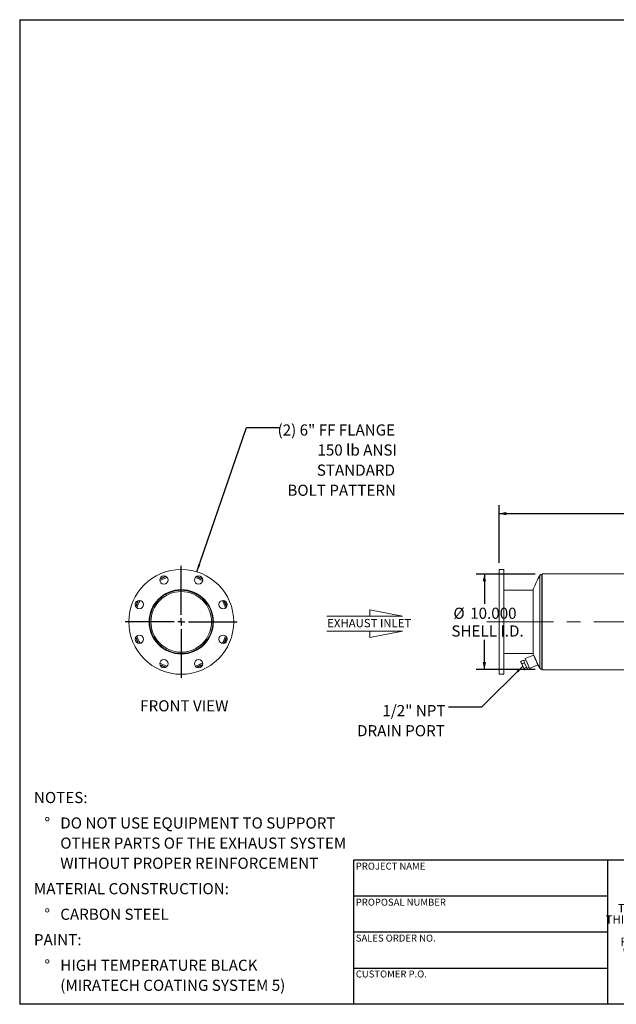
# Model space of a CAD drawing. Units: inches. Extents: x 7 to 147, y 7 to 110.
# Drawn here: x 7 to 70, y 7 to 110 of the extents above; entities that cross this region are included whole.
import ezdxf

# ---------------------------------------------------------------- set-up
doc = ezdxf.new("R2010")
doc.units = ezdxf.units.IN
doc.header["$LTSCALE"] = 14
doc.header["$MEASUREMENT"] = 0
doc.linetypes.add('CENTERX2', pattern=[0.8, 0.5, -0.1, 0.1, -0.1])
doc.layers.add('FORMAT', color=7, linetype='Continuous')
doc.styles.add('SLDTEXTSTYLE0', font='TXT', dxfattribs={"width": 0.75})
doc.styles.add('SLDTEXTSTYLE3', font='TXT', dxfattribs={"width": 0.7})
doc.dimstyles.new('SLDDIMSTYLE0', dxfattribs={"dimtxt": 0.18, "dimasz": 0.77, "dimexe": 0, "dimexo": 0.0625, "dimgap": 0, "dimtad": 0, "dimtih": 1, "dimtoh": 1, "dimdec": 0, "dimrnd": 1e-09, "dimzin": 0, "dimdsep": 46, "dimtxsty": 'Standard', "dimsah": 1, "dimcen": 0.09, "dimadec": 0, "dimazin": 0, "dimtfac": 0.77, "dimtdec": 0, "dimtofl": 0, "dimtmove": 0, "dimatfit": 3, "dimfxl": 0, "dimfrac": 2, "dimtolj": 1, "dimtzin": 0, "dimarcsym": 0})
doc.dimstyles.new('SLDDIMSTYLE2', dxfattribs={"dimtxt": 1.166667, "dimasz": 0.77, "dimexe": 0, "dimexo": 0.0625, "dimgap": 0.291667, "dimtad": 0, "dimtih": 1, "dimtoh": 1, "dimdec": 3, "dimrnd": 1e-09, "dimzin": 4, "dimdsep": 46, "dimtxsty": 'SLDTEXTSTYLE0', "dimsah": 1, "dimcen": 0.09, "dimadec": 0, "dimazin": 1, "dimtfac": 1, "dimtdec": 4, "dimtofl": 0, "dimtmove": 0, "dimatfit": 3, "dimfxl": 0, "dimfrac": 2, "dimtolj": 1, "dimtzin": 12, "dimarcsym": 0})

# ---------------------------------------------------------------- blocks, each defined once
blk = doc.blocks.new('SW_NOTE_0')
at = {"layer": 'FORMAT', "color": 0, "attachment_point": 1, "style": 'SLDTEXTSTYLE0'}
for s, insert, char_height in [('NOTES:', (0, 1.5), 1.167), ('%%d', (1.1, -1.17), 1.167), ('DO NOT USE EQUIPMENT TO SUPPORT', (2.76, -1.17), 1.1667), ('OTHER PARTS OF THE EXHAUST SYSTEM', (2.76, -3.28), 1.1667), ('WITHOUT PROPER REINFORCEMENT', (2.76, -5.39), 1.1667), ('MATERIAL CONSTRUCTION:', (0, -8.06), 1.1667), ('%%d', (1.1, -10.74), 1.167), ('CARBON STEEL', (2.76, -10.74), 1.1667), ('PAINT:', (0, -13.41), 1.167), ('%%d', (1.1, -16.09), 1.167), ('HIGH TEMPERATURE BLACK', (2.76, -16.09), 1.1667), ('(MIRATECH COATING SYSTEM 5)', (2.76, -18.19), 1.1667)]:
    blk.add_mtext(s, dxfattribs=dict(at, insert=insert, char_height=char_height))
blk = doc.blocks.new('SW_NOTE_2')
at = {"layer": 'FORMAT', "color": 0, "char_height": 0.875, "attachment_point": 2, "style": 'SLDTEXTSTYLE3'}
for s, insert in [('THE INFORMATION CONTAINED IN', (8.13, 1.13)), ('THIS DRAWING IS THE SOLE PROPERTY', (8.15, -0.04)), ('OF MIRATECH GROUP, LLC.  ANY', (8.12, -1.21)), ('REPRODUCTION IN PART OR AS A', (8.12, -2.37)), ('WHOLE WITHOUT THE WRITTEN', (8.07, -3.54)), ('PERMISSION OF MIRATECH', (8.13, -4.71)), ('GROUP, LLC IS PROHIBITED.', (8.18, -5.87))]:
    blk.add_mtext(s, dxfattribs=dict(at, insert=insert))
blk = doc.blocks.new('SW_NOTE_8')
at = {"layer": 'FORMAT', "color": 0, "attachment_point": 3, "style": 'SLDTEXTSTYLE0'}
for s, insert, char_height in [('(2) 6" FF FLANGE', (12.12, 0.33), 1.1667), ('150 lb ANSI', (12.31, -1.77), 1.1667), ('STANDARD', (12.11, -3.88), 1.167), ('BOLT PATTERN', (12.21, -5.99), 1.1667)]:
    blk.add_mtext(s, dxfattribs=dict(at, insert=insert, char_height=char_height))
blk = doc.blocks.new('SW_CENTERMARKSYMBOL_0')
at = {"layer": 'FORMAT', "color": 0}
for p, q in [((0, 0.75), (0, 5.875)), ((-0.75, 0), (-5.875, 0)), ((0, 0), (-0.375, 0)), ((0, 0), (0, 0.375)), ((0, 0), (0, -0.375)), ((0, 0), (0.375, 0)), ((0.75, 0), (5.875, 0)), ((0, -0.75), (0, -5.875))]:
    blk.add_line(p, q, dxfattribs=at)
blk = doc.blocks.new('Flow Arrow - Exhaust Inlet')
at = {"color": 7, "linetype": 'Continuous', "lineweight": 0}
for p, q in [((2625.1, 6386.8), (2406.3, 6429.1)), ((2406.3, 6429.1), (2406.3, 6386.8)), ((2118.2, 6386.8), (2625.1, 6386.8)), ((2118.2, 6285.5), (2625.1, 6285.5)), ((2625.1, 6285.5), (2406.3, 6243.2)), ((2406.3, 6243.2), (2406.3, 6285.5))]:
    blk.add_line(p, q, dxfattribs=at)
at = {"color": 7, "linetype": 'Continuous', "lineweight": 0, "insert": (2120.7, 6367.2), "char_height": 56, "attachment_point": 1, "style": 'SLDTEXTSTYLE0'}
blk.add_mtext('EXHAUST INLET', dxfattribs=at)
blk = doc.blocks.new('_D_2')
at = {"layer": 'FORMAT'}
for p, q in [((57.25, 53.31), (57.25, 59.33)), ((117.25, 53.31), (117.25, 59.33)), ((57.25, 58.46), (84.88, 58.46)), ((117.25, 58.46), (89.62, 58.46))]:
    blk.add_line(p, q, dxfattribs=at)
for points in [[(57.25, 58.46), (58.02, 58.28), (58.02, 58.63)], [(117.25, 58.46), (116.48, 58.63), (116.48, 58.28)]]:
    blk.add_solid(points, dxfattribs=at)
at = {"layer": 'FORMAT', "insert": (84.88, 59.03), "char_height": 1.167, "attachment_point": 1, "style": 'SLDTEXTSTYLE0'}
blk.add_mtext('60.000', dxfattribs=at)
blk = doc.blocks.new('_D_4')
at = {"layer": 'FORMAT'}
for p, q in [((61.03, 52.11), (54.83, 52.11)), ((55.71, 52.11), (55.71, 48.98)), ((55.71, 42.11), (55.71, 45.23)), ((61.03, 42.11), (54.83, 42.11))]:
    blk.add_line(p, q, dxfattribs=at)
for points in [[(55.71, 52.11), (55.53, 51.34), (55.88, 51.34)], [(55.71, 42.11), (55.88, 42.88), (55.53, 42.88)]]:
    blk.add_solid(points, dxfattribs=at)
at = {"layer": 'FORMAT', "char_height": 1.167, "attachment_point": 1, "style": 'SLDTEXTSTYLE0'}
for s, insert in [('%%c', (52.46, 48.59)), ('10.000', (54.22, 48.59)), ('SHELL I.D.', (52.25, 46.73))]:
    blk.add_mtext(s, dxfattribs=dict(at, insert=insert))
blk = doc.blocks.new('SW_NOTE_9')
at = {"layer": 'FORMAT', "color": 0, "char_height": 1.167, "attachment_point": 3, "style": 'SLDTEXTSTYLE0'}
for s, insert in [('1/2" NPT', (-0.33, 0.23)), ('DRAIN PORT', (-0.4, -1.88))]:
    blk.add_mtext(s, dxfattribs=dict(at, insert=insert))

msp = doc.modelspace()

# ---------------------------------------------------------------- linework, layer by layer
at = {"color": 7, "linetype": 'Continuous', "lineweight": 15}
for p, q in [((57.7491, 52.606), (57.2491, 52.606)), ((57.2491, 41.606), (57.2491, 52.606)), ((57.7491, 41.606), (57.7491, 52.606)), ((61.7491, 52.106), (61.7344, 52.106)), ((112.7491, 52.1538), (61.7491, 52.1538)), ((61.7491, 52.1538), (61.7491, 42.0582)), ((60.8359, 50.4185), (57.7491, 50.4185)), ((60.8359, 47.106), (60.8359, 50.481)), ((20.7548, 47.106), (20.6208, 47.106)), ((20.6208, 47.105), (20.7548, 47.1051)), ((60.8359, 43.731), (60.8359, 47.106)), ((57.7491, 43.7935), (60.8359, 43.7935)), ((60.859, 43.6216), (59.9998, 43.2466)), ((61.084, 43.106), (60.859, 43.6216)), ((59.5316, 42.9745), (59.7955, 43.0896)), ((59.5316, 42.9745), (59.533, 42.9443)), ((59.5319, 42.9442), (59.5342, 42.907)), ((59.5712, 42.8223), (59.5342, 42.907)), ((59.7333, 42.4508), (59.5712, 42.8223)), ((59.6558, 42.6899), (59.9197, 42.8051)), ((59.8714, 42.1345), (59.7333, 42.4508)), ((59.9197, 42.8051), (59.7955, 43.0896)), ((60.0568, 43.116), (59.8276, 43.016)), ((59.856, 42.2313), (60.1198, 42.3465)), ((60.1198, 42.3465), (59.9197, 42.8051)), ((60.2248, 42.731), (59.9998, 43.2466)), ((60.1958, 42.1724), (60.1198, 42.3465)), ((60.1636, 42.2461), (60.3928, 42.3461)), ((60.4498, 42.2155), (60.2248, 42.731)), ((60.4498, 42.2155), (61.309, 42.5905)), ((61.309, 42.5905), (61.084, 43.106)), ((57.2491, 41.606), (57.7491, 41.606)), ((59.8842, 42.105), (59.8714, 42.1345)), ((59.8842, 42.105), (59.9099, 42.078)), ((59.9319, 42.0573), (60.1958, 42.1724)), ((61.7344, 42.106), (61.7491, 42.106)), ((61.7491, 42.0582), (112.7491, 42.0582))]:
    msp.add_line(p, q, dxfattribs=at)
at = {"color": 8, "linetype": 'Continuous', "lineweight": 15}
for p, q in [((61.5161, 42.2342), (61.5161, 51.9778)), ((61.7344, 42.106), (61.7344, 52.106))]:
    msp.add_line(p, q, dxfattribs=at)
at = {"color": 7, "linetype": 'Continuous', "lineweight": 15}
for centre, radius in [((23.9333, 47.106), 5.5), ((22.1155, 51.4944), 0.4375), ((25.751, 51.4944), 0.4375), ((23.9333, 47.106), 3.375), ((19.5449, 48.9238), 0.4375), ((28.3217, 48.9238), 0.4375), ((19.5449, 45.2883), 0.4375), ((28.3217, 45.2883), 0.4375), ((22.1155, 42.7176), 0.4375), ((25.751, 42.7176), 0.4375)]:
    msp.add_circle(centre, radius, dxfattribs=at)
at = {"color": 8, "linetype": 'Continuous', "lineweight": 15}
for start, end in [(107.49354, 117.50646), (62.49354, 72.50646), (152.49354, 162.50646), (17.49354, 27.50646), (197.49354, 207.50646), (332.49354, 342.50646), (242.49354, 252.50646), (287.49354, 297.50646)]:
    msp.add_arc((23.9333, 47.106), 4.8718, start, end, dxfattribs=at)
at = {"color": 7, "linetype": 'Continuous', "lineweight": 15}
for centre, radius, start, end in [((23.9333, 47.106), 5, 108.277924, 116.722076), ((23.9333, 47.106), 5.0478, 108.749123, 116.250877), ((23.9333, 47.106), 5, 63.277924, 71.722076), ((23.9333, 47.106), 5.0478, 63.749123, 71.250877), ((70.2491, 47.106), 10, 150.844635, 160.275366), ((61.7344, 51.856), 0.25, 90, 150.844635), ((23.9333, 47.106), 3.3125, 180.017297, 180), ((23.9333, 47.106), 3.1785, 180.017297, 180), ((23.9333, 47.106), 5.0478, 153.749123, 161.250877), ((23.9333, 47.106), 5, 153.277924, 161.722076), ((23.9333, 47.106), 5, 18.277924, 26.722076), ((23.9333, 47.106), 5.0478, 18.749123, 26.250877), ((23.9333, 47.106), 5.0478, 198.749123, 206.250877), ((23.9333, 47.106), 5, 198.277924, 206.722076), ((23.9333, 47.106), 5, 333.277924, 341.722076), ((23.9333, 47.106), 5.0478, 333.749123, 341.250877), ((70.2491, 47.106), 10, 199.724634, 200.904844), ((23.9333, 47.106), 5, 243.277924, 251.722076), ((23.9333, 47.106), 5.0478, 243.749123, 251.250877), ((23.9333, 47.106), 5, 288.277924, 296.722076), ((23.9333, 47.106), 5.0478, 288.749123, 296.250877), ((70.2491, 47.106), 10, 206.318296, 209.155365), ((61.7344, 42.356), 0.25, 209.155365, 270)]:
    msp.add_arc(centre, radius, start, end, dxfattribs=at)
for points, knots in [([(60.9642, 43.4062), (60.951, 43.437), (60.9245, 43.4985), (60.9058, 43.5423), (60.9072, 43.539), (60.9076, 43.538)], [0, 0, 0, 0, 0.40425625, 0.80940479, 1, 1, 1, 1]), ([(61.2859, 42.6725), (61.2864, 42.6713), (61.2893, 42.6647), (61.2754, 42.6958), (61.2455, 42.763), (61.1985, 42.8691), (61.1495, 42.9802), (61.1062, 43.0791), (61.072, 43.1575), (61.0378, 43.236), (61.0002, 43.3228), (60.9774, 43.3755), (60.9642, 43.4062)], [0, 0, 0, 0, 0.0293476, 0.15508629, 0.28216479, 0.4169358, 0.56306425, 0.64085252, 0.72074124, 0.80121687, 0.88411863, 1, 1, 1, 1]), ([(59.5712, 42.8223), (59.5619, 42.8466), (59.5433, 42.8953), (59.5355, 42.948), (59.5316, 42.9745)], [0, 0, 0, 0, 0.49778063, 1, 1, 1, 1]), ([(59.6558, 42.6899), (59.6392, 42.7106), (59.6058, 42.7521), (59.5827, 42.7989), (59.5712, 42.8223)], [0, 0, 0, 0, 0.498112766, 1, 1, 1, 1]), ([(59.7333, 42.4508), (59.7177, 42.4896), (59.6864, 42.5675), (59.666, 42.649), (59.6558, 42.6899)], [0, 0, 0, 0, 0.49778063, 1, 1, 1, 1]), ([(59.856, 42.2313), (59.8331, 42.2664), (59.7871, 42.3367), (59.7513, 42.4127), (59.7333, 42.4508)], [0, 0, 0, 0, 0.49811277, 1, 1, 1, 1]), ([(59.8714, 42.1345), (59.8661, 42.1495), (59.8556, 42.1797), (59.8559, 42.2141), (59.856, 42.2313)], [0, 0, 0, 0, 0.49778063, 1, 1, 1, 1]), ([(59.9319, 42.0573), (59.9193, 42.0689), (59.8939, 42.0921), (59.8789, 42.1203), (59.8714, 42.1345)], [0, 0, 0, 0, 0.49811277, 1, 1, 1, 1])]:
    msp.add_open_spline(points, degree=3, knots=knots, dxfattribs=at)
at = {"layer": 'FORMAT'}
for p, q in [((7, 110.25), (147, 110.25)), ((7, 110.25), (7, 7)), ((68.6, 22.12), (42, 22.12)), ((42, 22.12), (42, 18.34)), ((89.6, 22.12), (68.6, 22.12)), ((68.6, 22.12), (68.6, 7)), ((42, 18.34), (42, 7)), ((68.6, 18.34), (42, 18.34)), ((68.6, 14.56), (42, 14.56)), ((42, 10.78), (68.6, 10.78)), ((147, 7), (7, 7))]:
    msp.add_line(p, q, dxfattribs=at)
at = {"layer": 'FORMAT', "linetype": 'CENTERX2', "lineweight": 0}
msp.add_line((55.9662, 47.106), (118.3508, 47.106), dxfattribs=at)

# ---------------------------------------------------------------- block references
at = {"color": 7, "linetype": 'Continuous', "xscale": 0.015625, "yscale": 0.015625, "zscale": 0.015625}
msp.add_blockref('Flow Arrow - Exhaust Inlet', (6.0957, -52.0779), dxfattribs=at)
at = {"layer": 'FORMAT'}
for name, p in [('SW_NOTE_8', (34.2291, 67.4787)), ('SW_CENTERMARKSYMBOL_0', (23.9333, 47.106)), ('SW_NOTE_9', (51.9618, 38.1517)), ('SW_NOTE_0', (8.494, 27.7674)), ('SW_NOTE_2', (71.0804, 16.375))]:
    msp.add_blockref(name, p, dxfattribs=at)

# ---------------------------------------------------------------- texts
at = {"layer": 'FORMAT', "style": 'SLDTEXTSTYLE0'}
for s, insert, char_height, attachment_point in [('FRONT VIEW', (24.257, 38.8841), 1.16667, 2), ('PROJECT NAME', (42.2338, 21.8548), 0.729167, 1), ('PROPOSAL NUMBER', (42.2338, 18.074), 0.729167, 1), ('SALES ORDER NO.', (42.2338, 14.3058), 0.729167, 1), ('CUSTOMER P.O.', (42.2338, 10.5426), 0.729167, 1)]:
    msp.add_mtext(s, dxfattribs=dict(at, insert=insert, char_height=char_height, attachment_point=attachment_point))

# ---------------------------------------------------------------- dimensions: what is measured, and where the dimension line sits
at = {"layer": 'FORMAT'}
dim = msp.add_linear_dim(base=(57.2491, 58.4566), p1=(117.2491, 52.606), p2=(57.2491, 52.606), dimstyle='SLDDIMSTYLE2', dxfattribs=at)
dim.commit()
dim.dimension.update_dxf_attribs({"geometry": '_D_2', "text_midpoint": (87.2491, 58.4566), "dimtype": 160})
dim = msp.add_linear_dim(base=(55.7079, 52.106), p1=(61.7344, 42.106), p2=(61.7344, 52.106), angle=90, text='%%c<>\\PSHELL I.D.', dimstyle='SLDDIMSTYLE2', dxfattribs=at)
dim.commit()
dim.dimension.update_dxf_attribs({"geometry": '_D_4', "text_midpoint": (55.7079, 47.106), "dimtype": 160})

# ---------------------------------------------------------------- leaders
for points in [[(25.561, 52.3597), (30.7842, 67.4787), (34.2291, 67.4787)], [(59.7333, 42.4508), (55.4067, 38.1517), (51.9618, 38.1517)]]:
    msp.add_leader(points, dimstyle='SLDDIMSTYLE0', dxfattribs=at)

doc.saveas('drawing.dxf')
